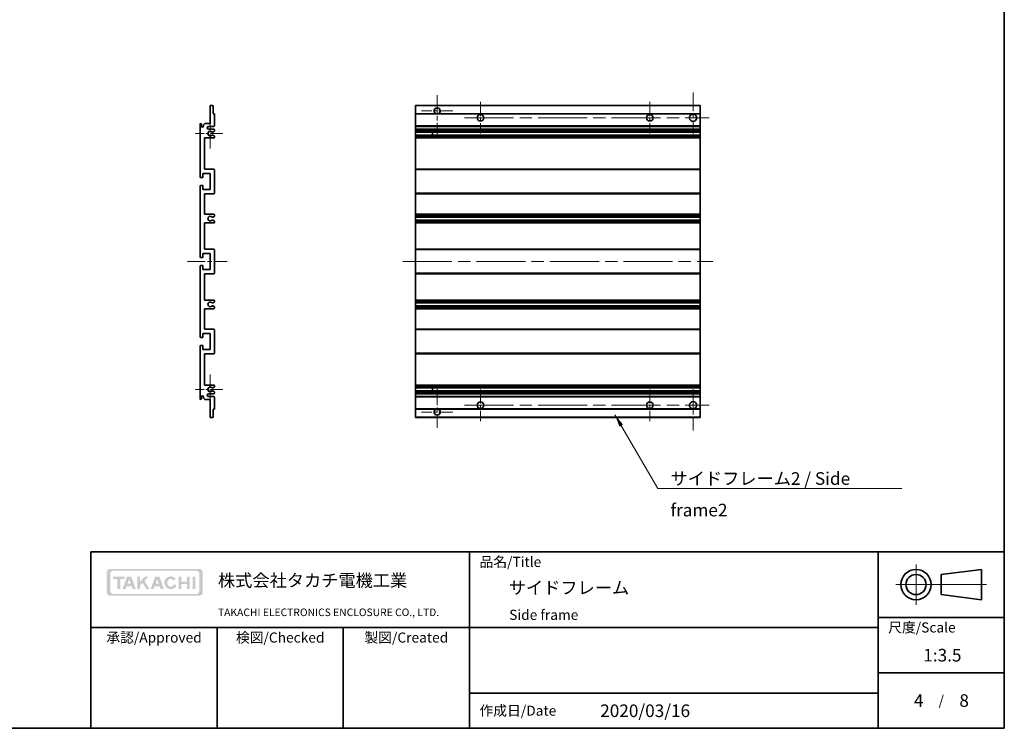
# Model space of a CAD drawing. Units: millimetres. Extents: x 0 to 9454, y 0 to 1686.
# Drawn here: x 5994 to 6677, y 0 to 492 of the extents above; entities that cross this region are included whole.
import ezdxf
from ezdxf.enums import TextEntityAlignment as Align

# ---------------------------------------------------------------- set-up
doc = ezdxf.new("R2010")
doc.units = ezdxf.units.MM
doc.header["$LTSCALE"] = 6
doc.linetypes.add('CHAIN', pattern=[0.35429999999999995, 0.2362, -0.0295, 0.0591, -0.0295])
for name, color, linetype, lineweight in [('Border (ISO)', 7, 'Continuous', 35), ('Center Mark (ISO)', 131, 'Continuous', 18), ('Centerline (ISO)', 131, 'Continuous', 18), ('Hatch (ISO)', 1, 'Continuous', 18), ('Symbol (ISO)', 7, 'Continuous', 18), ('Title (ISO)', 7, 'Continuous', 35), ('Visible (ISO)', 7, 'Continuous', 35), ('Visible Narrow (ISO)', 7, 'Continuous', 25)]:
    doc.layers.add(name, color=color, linetype=linetype, lineweight=lineweight)
doc.styles.add('Note Text (TK)', font='txt')
doc.styles.add('文字スタイル67', font='arial.ttf')
doc.dimstyles.new('Default - Method 1b (TK)$7', dxfattribs={"dimscale": 6, "dimtxt": 2.5, "dimasz": 2.5, "dimexe": 1, "dimexo": 1.499999999999999, "dimgap": 1, "dimtad": 1, "dimtoh": 1, "dimrnd": 1e-08, "dimdsep": 46, "dimtxsty": 'Note Text (TK)', "dimcen": 0.09, "dimdle": 5, "dimclrd": 100, "dimclre": 100, "dimclrt": 7, "dimadec": 1, "dimazin": 1, "dimtfac": 1, "dimtmove": 0, "dimatfit": 3, "dimfxl": 1, "dimtolj": 1, "dimlwd": -1, "dimlwe": -1, "dimarcsym": 0})

# ---------------------------------------------------------------- blocks, each defined once
blk = doc.blocks.new('図面枠 tk図枠')
at = {"layer": 'Border (ISO)'}
for p in [(405.4999999999999, 289), (14.50000000000001, 8.000000000000007)]:
    blk.add_line(p, (405.4999999999999, 8.000000000000007), dxfattribs=at)
blk = doc.blocks.new('表題欄 tk表題欄')
at = {"layer": 'Hatch (ISO)'}
h = blk.add_hatch(color=256, dxfattribs=at)
edge = h.paths.add_edge_path(flags=0)
edge.add_arc((95.57537688673352, 236.2990653650367), 0.5958259999999996, 269.9999999999897, 360)
edge.add_line((96.17120288673351, 236.2990653650368), (96.17120288673348, 239.7107813650365))
edge.add_arc((95.5753768867335, 239.7107813650366), 0.5958259999999996, 0, 90.0000000000068)
edge.add_line((95.57537688673342, 240.3066073650366), (79.13710888673356, 240.3066073650366))
edge.add_arc((79.13710888673353, 239.7107813650366), 0.5958259999999996, 89.99999999999744, 180)
edge.add_line((78.54128288673353, 239.7107813650365), (78.54128288673331, 236.2990653650368))
edge.add_arc((79.13710888673332, 236.2990653650365), 0.5958259999999996, 180, 270.0000000000231)
edge.add_line((79.13710888673356, 235.7032393650365), (95.57537688673342, 235.7032393650367))
edge = h.paths.add_edge_path()
edge.add_line((77.83935088673357, 239.9556413650366), (77.83935088673357, 236.0542053650368))
edge.add_arc((78.54128288673346, 236.0542053650367), 0.7019319999998935, 180, 270.0000000000087)
edge.add_line((78.54128288673357, 235.3522733650368), (96.17120288673352, 235.3522733650368))
edge.add_arc((96.17120288673351, 236.0542053650367), 0.7019319999998921, 270, 360)
edge.add_line((96.8731348867334, 236.0542053650368), (96.87313488673352, 239.9556413650366))
edge.add_arc((96.1712028867336, 239.9556413650367), 0.7019319999998921, 0, 90.00000000000873)
edge.add_line((96.17120288673348, 240.6575733650367), (78.54128288673357, 240.6575733650366))
edge.add_arc((78.54128288673357, 239.9556413650366), 0.7019319999999984, 90, 180)
for points in [[(79.07181288673355, 239.1476033650369), (79.07181288673355, 238.6578833650367), (79.92066088673353, 238.6578833650367), (79.92066088673353, 236.6581933650368), (80.50832488673353, 236.6581933650368), (80.50832488673353, 238.6578833650367), (81.35717288673355, 238.6578833650367), (81.35717288673355, 239.1476033650369)], [(85.68407849525303, 236.6581933650368), (84.9434673993943, 237.8918698287545), (84.41792288673358, 237.3246628822781), (84.41792288673358, 236.6581933650368), (83.89555488673355, 236.6581933650368), (83.89555488673355, 239.1476033650369), (84.41792288673358, 239.1476033650369), (84.41792288673358, 238.0993979968839), (85.38913556809511, 239.1476033650369), (86.10696490847272, 239.1476033650369), (85.31925422435492, 238.2974470774499), (86.30334488673353, 236.6581933650368)], [(92.09142939614459, 239.1476033650369), (92.09142939614459, 236.6581933650368), (92.60971639614465, 236.6581933650368), (92.60971639614465, 237.6580383650368), (93.76872039614462, 237.6580383650368), (93.76872039614462, 236.6581933650368), (94.28700739614459, 236.6581933650368), (94.28700739614459, 239.1476033650369), (93.76872039614462, 239.1476033650369), (93.76872039614462, 238.1477583650367), (92.60971639614465, 238.1477583650367), (92.60971639614465, 239.1476033650369)], [(94.84202339614467, 239.1476033650369), (94.84202339614467, 236.6581933650368), (95.36439139614473, 236.6581933650368), (95.36439139614473, 239.1476033650369)]]:
    blk.add_hatch(color=256, dxfattribs=at).paths.add_polyline_path(points)
h = blk.add_hatch(color=256, dxfattribs=at)
h.paths.add_polyline_path([(82.59020695886475, 237.7110913650368), (81.95242681460243, 237.7110913650368), (82.27131688673356, 238.5794973650367)], flags=0)
h.paths.add_polyline_path([(82.77903014574996, 237.1968853650368), (81.76360362771717, 237.1968853650368), (81.56578886050404, 236.6581933650368), (80.94907288673355, 236.6581933650368), (81.86321688673357, 239.1476033650369), (82.67941688673353, 239.1476033650369), (83.59356088673351, 236.6581933650368), (82.97684491296302, 236.6581933650368)])
h = blk.add_hatch(color=256, dxfattribs=at)
h.paths.add_polyline_path([(87.52707281460246, 237.7110913650368), (88.16485295886469, 237.7110913650368), (87.84596288673359, 238.5794973650367)], flags=0)
h.paths.add_polyline_path([(87.14043486050403, 236.6581933650368), (87.3382496277172, 237.1968853650368), (88.35367614574989, 237.1968853650368), (88.551490912963, 236.6581933650368), (89.16820688673343, 236.6581933650368), (88.25406288673352, 239.1476033650369), (87.43786288673356, 239.1476033650369), (86.52371888673358, 236.6581933650368)])
h = blk.add_hatch(color=256, dxfattribs=at)
edge = h.paths.add_edge_path()
edge.add_arc((90.52309888673334, 237.9028983650369), 1.273272000000011, 38.55054079078439, 336.5820184016556)
edge.add_line((91.69149139614446, 237.3968543650369), (91.17255542714857, 237.6216113977801))
edge.add_ellipse((90.52309888673352, 237.9028983650369), major_axis=(0, -0.7998759999999119), ratio=0.8673469387756529, start_angle=128.5505407907963, end_angle=426.582018401653, ccw=False)
edge.add_line((91.09381514418376, 238.3576891122095), (91.51887237036831, 238.6964075050431))
at = {"layer": 'Title (ISO)'}
for p, q in [((74.70882392282105, 244.052739026017), (255.7088239228211, 244.052739026017)), ((74.70882392282105, 209.052739026017), (74.70882392282105, 244.052739026017)), ((149.7088239228211, 244.052739026017), (149.7088239228211, 209.052739026017)), ((230.7088239228211, 244.052739026017), (230.7088239228211, 209.052739026017)), ((255.7088239228211, 244.052739026017), (255.7088239228211, 209.052739026017)), ((243.2088239228211, 239.552739026017), (251.2088239228211, 240.5527390260171)), ((251.2088239228211, 234.552739026017), (251.2088239228211, 240.5527390260171)), ((243.2088239228211, 239.552739026017), (243.2088239228211, 235.552739026017)), ((243.2088239228211, 235.552739026017), (251.2088239228211, 234.552739026017)), ((230.7088239228211, 231.052739026017), (255.7088239228211, 231.052739026017)), ((74.70882392282105, 229.052739026017), (230.7088239228211, 229.052739026017)), ((99.70882392282108, 229.052739026017), (99.70882392282108, 209.052739026017)), ((124.708823922821, 229.052739026017), (124.708823922821, 209.052739026017)), ((230.7088239228211, 220.052739026017), (255.7088239228211, 220.052739026017)), ((149.7088239228211, 216.052739026017), (230.7088239228211, 216.052739026017)), ((255.7088239228211, 209.052739026017), (74.70882392282105, 209.052739026017))]:
    blk.add_line(p, q, dxfattribs=at)
at = {"layer": 'Title (ISO)', "color": 4, "linetype": 'CHAIN', "lineweight": 18, "ltscale": 8.889559745788574}
blk.add_line((238.2088239228211, 241.552739026017), (238.2088239228211, 233.552739026017), dxfattribs=at)
at = {"layer": 'Title (ISO)', "color": 4, "linetype": 'CHAIN', "lineweight": 18, "ltscale": 20.00163269042969}
blk.add_line((252.2088239228211, 237.552739026017), (234.2088239228211, 237.552739026017), dxfattribs=at)
at = {"layer": 'Title (ISO)'}
for radius in [3, 2]:
    blk.add_circle((238.2088239228211, 237.552739026017), radius, dxfattribs=at)
at = {"layer": 'Title (ISO)', "color": 1, "char_height": 2.000000029802322, "line_spacing_factor": 1.5, "style": 'Note Text (TK)'}
for s, insert, attachment_point in [('\\fＭＳ Ｐゴシック|b0|i0;\\H2.0000;品名/Title', (151.708823922821, 242.052739026017), 4), ('\\fＭＳ Ｐゴシック|b0|i0;\\H2.0000;尺度/Scale', (232.7088239228211, 229.052739026017), 4), ('\\fＭＳ Ｐゴシック|b0|i0;\\H2.0000;検図/Checked', (112.208823922821, 227.052739026017), 5), ('\\fＭＳ Ｐゴシック|b0|i0;\\H2.0000;製図/Created', (137.2088239228211, 227.052739026017), 5), ('\\fＭＳ Ｐゴシック|b0|i0;\\H2.0000;承認/Approved', (87.20882392282108, 227.052739026017), 5), ('\\fＭＳ Ｐゴシック|b0|i0;\\H2.0000;作成日/Date', (151.708823922821, 212.552739026017), 4)]:
    blk.add_mtext(s, dxfattribs=dict(at, insert=insert, attachment_point=attachment_point))
at = {"layer": 'Title (ISO)', "color": 7, "line_spacing_factor": 1.5, "style": 'Note Text (TK)'}
for s, insert, char_height, attachment_point in [('株式会社タカチ電機工業', (99.87313488673345, 238.052739026017), 2.5, 4), ('\\fArial|b0|i0;\\H1.4986;TAKACHI ELECTRONICS ENCLOSURE CO., LTD.', (99.87313488673342, 232.052739026017), 1.49859994649887, 4), ('\\fＭＳ Ｐゴシック|b0|i0;\\H2.0000;/', (243.2088239228211, 214.552739026017), 2.000000029802322, 5)]:
    blk.add_mtext(s, dxfattribs=dict(at, insert=insert, char_height=char_height, attachment_point=attachment_point))
at = {"layer": 'Title (ISO)', "color": 7}
for tag, p, height, style in [('<品名>_001', (157.5667784682756, 235.6393867532898), 2.5, 'Note Text (TK)'), ('<Title>_001', (157.4932713957346, 230.5520568828656), 2.000000029802322, '文字スタイル67'), ('<ページ_No.>_001', (237.9488807410029, 213.302739026017), 2.5, 'Note Text (TK)'), ('<総ページ数>_001', (246.7997330137301, 213.302739026017), 2.5, 'Note Text (TK)'), ('作成日_001', (175.6250171046392, 211.2814322078352), 2.5, 'Note Text (TK)')]:
    blk.add_attdef(tag, p, '', height=height, dxfattribs=dict(at, style=style))
at = {"layer": 'Title (ISO)', "color": 7, "style": 'Note Text (TK)'}
blk.add_attdef('<尺度>', text='', height=2.5, dxfattribs=at).set_placement((243.2088239228211, 223.5527390260171), align=Align.MIDDLE_CENTER)

msp = doc.modelspace()

# ---------------------------------------------------------------- linework, layer by layer
at = {"layer": 'Center Mark (ISO)', "linetype": 'CHAIN', "ltscale": 9.000679969787598}
for p, q in [((6283.634155490072, 439.2945936618383), (6283.634155490072, 410.9445936618383)), ((6283.634155490072, 236.9445936618385), (6283.634155490072, 208.5945936618385))]:
    msp.add_line(p, q, dxfattribs=at)
at = {"layer": 'Center Mark (ISO)', "linetype": 'CHAIN', "ltscale": 9.12767505645752}
for p, q in [((6461.134155490071, 441.1945936618383), (6461.134155490071, 412.4445936618383)), ((6461.134155490071, 235.4445936618385), (6461.134155490071, 206.6945936618385))]:
    msp.add_line(p, q, dxfattribs=at)
at = {"layer": 'Center Mark (ISO)', "linetype": 'CHAIN', "ltscale": 6.984632492065429}
for p, q in [((6313.634155490071, 434.6945936618383), (6313.634155490071, 412.6945936618382)), ((6431.134155490072, 434.6945936618383), (6431.134155490072, 412.6945936618382)), ((6313.634155490071, 235.1945936618385), (6313.634155490071, 213.1945936618385)), ((6431.134155490072, 235.1945936618385), (6431.134155490072, 213.1945936618385))]:
    msp.add_line(p, q, dxfattribs=at)
at = {"layer": 'Center Mark (ISO)', "linetype": 'CHAIN', "ltscale": 6.889386177062988}
for p, q in [((6294.484155490071, 428.4445936618383), (6272.784155490072, 428.4445936618383)), ((6294.484155490071, 219.4445936618385), (6272.784155490072, 219.4445936618385))]:
    msp.add_line(p, q, dxfattribs=at)
at = {"layer": 'Center Mark (ISO)', "linetype": 'CHAIN', "ltscale": 6.585232734680175}
for p, q in [((6126.180055118702, 423.0655936618383), (6126.180055118702, 402.3235936618384)), ((6126.180055118715, 245.5655936618386), (6126.180055118715, 224.8235936618386))]:
    msp.add_line(p, q, dxfattribs=at)
at = {"layer": 'Center Mark (ISO)', "linetype": 'CHAIN', "ltscale": 6.070584774017333}
for p, q in [((6134.930055118701, 412.6945936618383), (6115.809055118702, 412.6945936618383)), ((6134.930055118715, 235.1945936618386), (6115.809055118715, 235.1945936618386))]:
    msp.add_line(p, q, dxfattribs=at)
at = {"layer": 'Centerline (ISO)', "linetype": 'CHAIN', "ltscale": 23.99096870422363}
for p, q in [((6302.634155490071, 423.6945936618383), (6472.384155490072, 423.6945936618383)), ((6259.884155490072, 323.9445936618383), (6474.884155490072, 323.9445936618383)), ((6302.634155490071, 224.1945936618385), (6472.384155490072, 224.1945936618385))]:
    msp.add_line(p, q, dxfattribs=at)
at = {"layer": 'Centerline (ISO)', "linetype": 'CHAIN', "ltscale": 8.730814933776855}
msp.add_line((6110.4300551187, 323.9445936618381), (6137.930055118701, 323.9445936618384), dxfattribs=at)
at = {"layer": 'Visible (ISO)'}
for p, q in [((6126.180055118701, 419.6945936618384), (6126.180055118701, 431.8945936618383)), ((6126.480055118702, 432.1945936618384), (6127.8800551187, 432.1945936618381)), ((6128.180055118701, 431.8945936618383), (6128.180055118701, 426.4445936618383)), ((6268.634155490071, 431.8945936618383), (6268.634155490071, 432.1945936618384)), ((6466.134155490071, 432.194593661838), (6268.634155490071, 432.194593661838)), ((6268.634155490071, 431.8945936618383), (6268.634155490071, 426.4445936618383)), ((6466.134155490071, 432.1945936618384), (6466.134155490071, 431.8945936618383)), ((6466.134155490071, 426.4445936618383), (6466.134155490071, 431.8945936618383)), ((6128.180055118701, 426.4445936618383), (6128.880055118702, 426.4445936618382)), ((6129.180055118701, 426.1445936618383), (6129.180055118702, 418.1945936618383)), ((6268.634155490072, 426.1445936618383), (6268.634155490072, 426.4445936618381)), ((6282.993843066329, 426.4445936618381), (6268.634155490072, 426.4445936618381)), ((6268.634155490072, 426.1445936618383), (6268.634155490072, 418.1945936618382)), ((6466.134155490071, 426.4445936618381), (6284.274467913814, 426.4445936618381)), ((6466.134155490071, 426.4445936618381), (6466.134155490071, 426.1445936618383)), ((6466.134155490071, 418.1945936618382), (6466.134155490071, 426.1445936618383)), ((6119.1800551187, 382.6945936618383), (6119.1800551187, 419.1945936618383)), ((6120.180055118701, 419.1945936618383), (6120.180055118702, 417.7945936618382)), ((6121.530055118701, 418.6945936618384), (6122.530055118701, 419.6945936618384)), ((6121.530055118701, 417.7945936618382), (6121.530055118701, 418.6945936618384)), ((6122.530055118701, 419.6945936618384), (6126.180055118701, 419.6945936618384)), ((6128.680055118701, 417.6945936618383), (6125.180055118701, 417.6945936618383)), ((6268.634155490072, 417.6945936618382), (6268.634155490072, 418.1945936618382)), ((6268.63415549007, 417.6945936618382), (6268.63415549007, 415.6945936618383)), ((6466.134155490071, 417.6945936618382), (6268.634155490072, 417.6945936618382)), ((6466.134155490071, 418.1945936618382), (6466.134155490071, 417.6945936618382)), ((6466.13415549007, 415.6945936618383), (6466.13415549007, 417.6945936618382)), ((6125.180055118701, 415.6945936618384), (6128.680055118701, 415.6945936618384)), ((6127.778131330055, 413.6945936618381), (6127.649748964373, 413.694593661844)), ((6127.649748964373, 411.6945936618384), (6127.778131330055, 411.6945936618384)), ((6128.930055118702, 414.2823069021099), (6128.028131330054, 413.761580959946)), ((6128.028131330054, 411.6276063637306), (6128.930055118702, 411.1068804215667)), ((6129.180055118702, 415.1945936618384), (6129.180055118702, 414.7153196040021)), ((6129.180055118702, 410.6738677196745), (6129.180055118701, 410.1945936618383)), ((6268.634155490072, 415.1945936618382), (6268.634155490072, 415.6945936618383)), ((6466.134155490071, 415.6945936618383), (6268.634155490072, 415.6945936618383)), ((6268.634155490072, 415.1945936618382), (6268.634155490072, 414.715319604002)), ((6268.634155490072, 414.2823069021099), (6268.634155490072, 414.715319604002)), ((6268.634155490072, 414.2823069021098), (6268.634155490071, 413.7615809599459)), ((6268.634155490071, 413.694593661838), (6268.634155490071, 413.7615809599459)), ((6466.134155490071, 413.694593661838), (6268.634155490071, 413.694593661838)), ((6268.634155490069, 411.6945936618384), (6268.634155490069, 413.694593661838)), ((6268.634155490071, 411.6276063637308), (6268.634155490071, 411.6945936618387)), ((6466.134155490071, 411.6945936618384), (6268.634155490071, 411.6945936618384)), ((6268.634155490071, 411.6276063637305), (6268.634155490072, 411.1068804215666)), ((6268.634155490072, 410.6738677196745), (6268.634155490072, 411.1068804215666)), ((6268.634155490072, 410.6738677196745), (6268.634155490072, 410.1945936618383)), ((6268.634155490072, 409.6945936618383), (6268.634155490072, 410.1945936618382)), ((6280.43415549007, 413.694593661838), (6280.43415549007, 411.6945936618384)), ((6280.446773563069, 413.694593661838), (6280.446773563069, 411.6945936618384)), ((6466.134155490071, 415.6945936618383), (6466.134155490071, 415.1945936618382)), ((6466.134155490071, 414.715319604002), (6466.134155490071, 415.1945936618382)), ((6466.134155490071, 414.7153196040021), (6466.134155490071, 414.2823069021099)), ((6466.134155490071, 413.7615809599459), (6466.134155490071, 414.2823069021098)), ((6466.134155490071, 413.7615809599459), (6466.134155490071, 413.694593661838)), ((6466.134155490069, 411.6945936618384), (6466.134155490069, 413.694593661838)), ((6466.134155490071, 411.6945936618387), (6466.134155490071, 411.6276063637308)), ((6466.134155490071, 411.1068804215666), (6466.134155490071, 411.6276063637305)), ((6466.134155490071, 411.1068804215666), (6466.134155490071, 410.6738677196745)), ((6466.134155490071, 410.1945936618383), (6466.134155490071, 410.6738677196745)), ((6466.134155490071, 410.1945936618382), (6466.134155490071, 409.6945936618383)), ((6122.1800551187, 409.6945936618383), (6122.1800551187, 387.9445936618384)), ((6128.6800551187, 409.6945936618383), (6122.1800551187, 409.6945936618383)), ((6268.634155490069, 409.6945936618383), (6268.634155490069, 387.9445936618383)), ((6466.134155490071, 409.6945936618383), (6268.634155490072, 409.6945936618383)), ((6466.134155490069, 387.9445936618383), (6466.134155490069, 409.6945936618383)), ((6121.180055118702, 384.9445936618384), (6121.180055118702, 382.4945936618383)), ((6126.180055118702, 384.9445936618384), (6121.180055118702, 384.9445936618384)), ((6122.1800551187, 387.9445936618384), (6128.680055118701, 387.9445936618374)), ((6126.180055118703, 373.9445936618383), (6126.180055118702, 384.9445936618384)), ((6129.180055118701, 387.4445936618384), (6129.180055118702, 371.4445936618386)), ((6268.634155490072, 387.4445936618383), (6268.634155490072, 387.9445936618374)), ((6466.134155490071, 387.9445936618374), (6268.634155490072, 387.9445936618374)), ((6268.634155490072, 387.4445936618383), (6268.634155490072, 371.4445936618385)), ((6466.134155490071, 387.9445936618374), (6466.134155490071, 387.4445936618383)), ((6466.134155490071, 371.4445936618385), (6466.134155490071, 387.4445936618383)), ((6119.1800551187, 327.1945936618383), (6119.180055118701, 376.1945936618375)), ((6120.880055118702, 382.1945936618383), (6119.680055118702, 382.1945936618383)), ((6119.680055118702, 376.6945936618376), (6120.880055118702, 376.6945936618379)), ((6121.180055118703, 376.3945936618378), (6121.180055118703, 373.9445936618379)), ((6121.180055118703, 373.9445936618379), (6126.180055118703, 373.9445936618383)), ((6122.180055118702, 370.9445936618379), (6122.180055118701, 356.6945936618384)), ((6128.680055118703, 370.9445936618386), (6122.180055118702, 370.9445936618379)), ((6268.634155490072, 370.9445936618386), (6268.634155490072, 371.4445936618385)), ((6268.634155490069, 370.9445936618379), (6268.634155490069, 356.6945936618383)), ((6466.134155490071, 370.9445936618386), (6268.634155490072, 370.9445936618386)), ((6466.134155490071, 371.4445936618385), (6466.134155490071, 370.9445936618386)), ((6466.134155490069, 356.6945936618383), (6466.134155490069, 370.9445936618379)), ((6122.180055118701, 356.6945936618384), (6128.680055118701, 356.6945936618381)), ((6128.9300551187, 355.2823069021098), (6128.028131330053, 354.7615809599461)), ((6129.1800551187, 356.1945936618381), (6129.1800551187, 355.715319604002)), ((6268.634155490072, 356.1945936618381), (6268.634155490072, 356.6945936618381)), ((6466.134155490071, 356.6945936618381), (6268.634155490072, 356.6945936618381)), ((6268.634155490072, 356.1945936618381), (6268.634155490072, 355.7153196040019)), ((6268.634155490072, 355.2823069021098), (6268.634155490072, 355.7153196040019)), ((6268.634155490072, 355.2823069021097), (6268.634155490071, 354.7615809599461)), ((6466.134155490071, 356.6945936618381), (6466.134155490071, 356.1945936618381)), ((6466.134155490071, 355.7153196040019), (6466.134155490071, 356.1945936618381)), ((6466.134155490071, 355.7153196040019), (6466.134155490071, 355.2823069021097)), ((6466.134155490071, 354.7615809599461), (6466.134155490071, 355.2823069021097)), ((6122.180055118701, 350.6945936618383), (6122.1800551187, 332.4445936618384)), ((6128.680055118701, 350.6945936618383), (6122.180055118701, 350.6945936618383)), ((6127.778131330053, 354.6945936618383), (6127.649748964372, 354.694593661844)), ((6127.649748964372, 352.6945936618326), (6127.778131330053, 352.6945936618384)), ((6128.028131330054, 352.6276063637305), (6128.9300551187, 352.1068804215667)), ((6129.1800551187, 351.6738677196747), (6129.1800551187, 351.1945936618381)), ((6268.634155490071, 354.6945936618383), (6268.634155490071, 354.7615809599461)), ((6268.634155490069, 354.6945936618383), (6268.634155490069, 352.6945936618383)), ((6466.134155490071, 354.6945936618383), (6268.634155490071, 354.6945936618383)), ((6268.634155490071, 352.6276063637306), (6268.634155490071, 352.6945936618385)), ((6466.134155490071, 352.6945936618383), (6268.634155490071, 352.6945936618383)), ((6268.634155490071, 352.6276063637304), (6268.634155490072, 352.1068804215667)), ((6268.634155490072, 351.6738677196747), (6268.634155490072, 352.1068804215667)), ((6268.634155490072, 351.6738677196746), (6268.634155490072, 351.194593661838)), ((6268.634155490072, 350.6945936618381), (6268.634155490072, 351.194593661838)), ((6268.634155490069, 350.6945936618383), (6268.634155490069, 332.4445936618383)), ((6466.134155490071, 350.6945936618383), (6268.634155490072, 350.6945936618383)), ((6466.134155490071, 354.7615809599461), (6466.134155490071, 354.6945936618383)), ((6466.134155490069, 352.6945936618383), (6466.134155490069, 354.6945936618383)), ((6466.134155490071, 352.6945936618385), (6466.134155490071, 352.6276063637306)), ((6466.134155490071, 352.1068804215667), (6466.134155490071, 352.6276063637304)), ((6466.134155490071, 352.1068804215667), (6466.134155490071, 351.6738677196746)), ((6466.134155490071, 351.194593661838), (6466.134155490071, 351.6738677196746)), ((6466.134155490071, 351.194593661838), (6466.134155490071, 350.6945936618381)), ((6466.134155490069, 332.4445936618383), (6466.134155490069, 350.6945936618383)), ((6121.180055118701, 329.4445936618383), (6121.180055118701, 326.9945936618384)), ((6126.180055118701, 329.4445936618383), (6121.180055118701, 329.4445936618383)), ((6122.1800551187, 332.4445936618384), (6128.6800551187, 332.4445936618384)), ((6126.180055118701, 318.4445936618383), (6126.180055118701, 329.4445936618383)), ((6129.1800551187, 331.9445936618383), (6129.180055118701, 315.9445936618383)), ((6268.634155490072, 331.9445936618383), (6268.634155490072, 332.4445936618383)), ((6466.134155490071, 332.4445936618383), (6268.634155490072, 332.4445936618383)), ((6268.634155490072, 331.9445936618383), (6268.634155490072, 315.9445936618383)), ((6466.134155490071, 332.4445936618383), (6466.134155490071, 331.9445936618383)), ((6466.134155490071, 315.9445936618383), (6466.134155490071, 331.9445936618383)), ((6120.8800551187, 326.6945936618384), (6119.680055118699, 326.6945936618384)), ((6119.680055118701, 321.1945936618381), (6120.8800551187, 321.1945936618381)), ((6119.1800551187, 271.6945936618382), (6119.1800551187, 320.6945936618382)), ((6121.180055118701, 320.8945936618382), (6121.180055118701, 318.4445936618381)), ((6121.180055118701, 318.4445936618381), (6126.180055118701, 318.4445936618383)), ((6122.1800551187, 315.4445936618381), (6122.180055118699, 297.1945936618382)), ((6128.6800551187, 315.4445936618384), (6122.1800551187, 315.4445936618381)), ((6268.634155490072, 315.4445936618383), (6268.634155490072, 315.9445936618383)), ((6268.634155490069, 315.4445936618381), (6268.634155490069, 297.194593661838)), ((6466.134155490071, 315.4445936618383), (6268.634155490072, 315.4445936618383)), ((6466.134155490071, 315.9445936618383), (6466.134155490071, 315.4445936618383)), ((6466.134155490069, 297.194593661838), (6466.134155490069, 315.4445936618381)), ((6122.180055118699, 297.1945936618382), (6128.680055118698, 297.1945936618383)), ((6127.778131330053, 295.1945936618386), (6127.64974896437, 295.1945936618387)), ((6128.930055118699, 295.7823069021102), (6128.028131330052, 295.2615809599464)), ((6129.180055118698, 296.6945936618383), (6129.180055118698, 296.2153196040024)), ((6268.634155490072, 296.6945936618383), (6268.634155490072, 297.1945936618383)), ((6466.134155490071, 297.1945936618383), (6268.634155490072, 297.1945936618383)), ((6268.634155490072, 296.6945936618383), (6268.634155490072, 296.2153196040024)), ((6268.634155490072, 295.7823069021101), (6268.634155490072, 296.2153196040024)), ((6268.634155490072, 295.7823069021102), (6268.634155490071, 295.2615809599462)), ((6268.634155490071, 295.1945936618383), (6268.634155490071, 295.2615809599461)), ((6268.634155490069, 295.1945936618385), (6268.634155490069, 293.1945936618387)), ((6466.134155490071, 295.1945936618385), (6268.634155490071, 295.1945936618385)), ((6466.134155490071, 297.1945936618383), (6466.134155490071, 296.6945936618383)), ((6466.134155490071, 296.2153196040024), (6466.134155490071, 296.6945936618383)), ((6466.134155490071, 296.2153196040023), (6466.134155490071, 295.7823069021101)), ((6466.134155490071, 295.2615809599462), (6466.134155490071, 295.7823069021102)), ((6466.134155490071, 295.2615809599461), (6466.134155490071, 295.1945936618383)), ((6466.134155490069, 293.1945936618387), (6466.134155490069, 295.1945936618385)), ((6122.180055118699, 291.1945936618381), (6122.1800551187, 276.9445936618386)), ((6128.680055118699, 291.1945936618384), (6122.180055118699, 291.1945936618381)), ((6127.64974896437, 293.1945936618382), (6127.778131330053, 293.1945936618388)), ((6128.028131330053, 293.1276063637309), (6128.930055118699, 292.6068804215669)), ((6129.180055118698, 292.1738677196747), (6129.180055118698, 291.6945936618386)), ((6268.634155490071, 293.1276063637309), (6268.634155490071, 293.1945936618387)), ((6466.134155490071, 293.1945936618387), (6268.634155490071, 293.1945936618387)), ((6268.634155490071, 293.1276063637309), (6268.634155490072, 292.6068804215669)), ((6268.634155490072, 292.1738677196747), (6268.634155490072, 292.6068804215669)), ((6268.634155490072, 292.1738677196747), (6268.634155490072, 291.6945936618385)), ((6268.634155490072, 291.1945936618383), (6268.634155490072, 291.6945936618385)), ((6268.634155490069, 291.194593661838), (6268.634155490069, 276.9445936618385)), ((6466.134155490071, 291.1945936618383), (6268.634155490072, 291.1945936618383)), ((6466.134155490071, 293.1945936618387), (6466.134155490071, 293.1276063637309)), ((6466.134155490071, 292.6068804215669), (6466.134155490071, 293.1276063637309)), ((6466.134155490071, 292.6068804215669), (6466.134155490071, 292.1738677196747)), ((6466.134155490071, 291.6945936618385), (6466.134155490071, 292.1738677196747)), ((6466.134155490071, 291.6945936618386), (6466.134155490071, 291.1945936618383)), ((6466.134155490069, 276.9445936618385), (6466.134155490069, 291.194593661838)), ((6121.180055118701, 273.9445936618385), (6121.180055118701, 271.4945936618387)), ((6126.180055118701, 273.9445936618384), (6121.180055118701, 273.9445936618385)), ((6122.1800551187, 276.9445936618386), (6128.6800551187, 276.9445936618382)), ((6126.180055118701, 262.9445936618384), (6126.180055118701, 273.9445936618384)), ((6129.180055118701, 276.4445936618382), (6129.180055118701, 260.4445936618386)), ((6268.634155490072, 276.4445936618381), (6268.634155490072, 276.9445936618381)), ((6466.134155490071, 276.9445936618381), (6268.634155490072, 276.9445936618381)), ((6268.634155490072, 276.4445936618381), (6268.634155490072, 260.4445936618385)), ((6466.134155490071, 276.9445936618381), (6466.134155490071, 276.4445936618381)), ((6466.134155490071, 260.4445936618385), (6466.134155490071, 276.4445936618381)), ((6120.8800551187, 271.1945936618388), (6119.680055118701, 271.1945936618388)), ((6119.180055118701, 228.6945936618381), (6119.1800551187, 265.1945936618381)), ((6119.680055118701, 265.6945936618381), (6120.8800551187, 265.6945936618381)), ((6121.180055118701, 265.3945936618382), (6121.180055118701, 262.9445936618382)), ((6121.180055118701, 262.9445936618382), (6126.180055118701, 262.9445936618384)), ((6122.1800551187, 259.9445936618384), (6122.1800551187, 238.1945936618381)), ((6128.6800551187, 259.9445936618384), (6122.1800551187, 259.9445936618384)), ((6268.634155490072, 259.9445936618384), (6268.634155490072, 260.4445936618386)), ((6268.634155490069, 259.9445936618383), (6268.634155490069, 238.1945936618381)), ((6466.134155490071, 259.9445936618383), (6268.634155490072, 259.9445936618383)), ((6466.134155490071, 260.4445936618386), (6466.134155490071, 259.9445936618384)), ((6466.134155490069, 238.1945936618381), (6466.134155490069, 259.9445936618383)), ((6122.1800551187, 238.1945936618381), (6128.6800551187, 238.1945936619713)), ((6127.778131330068, 236.1945936618386), (6127.649748964387, 236.1945936618443)), ((6127.649748964387, 234.1945936618329), (6127.778131330068, 234.1945936618388)), ((6128.930055118715, 236.7823069021102), (6128.028131330069, 236.2615809599463)), ((6128.028131330069, 234.1276063637308), (6128.930055118715, 233.606880421567)), ((6129.180055118715, 237.6945936618383), (6129.180055118715, 237.2153196040024)), ((6129.180055118715, 233.1738677196748), (6129.180055118715, 232.6945936618384)), ((6268.634155490072, 237.6945936618383), (6268.634155490072, 238.1945936619712)), ((6466.134155490071, 238.1945936619712), (6268.634155490072, 238.1945936619712)), ((6268.634155490072, 237.6945936618383), (6268.634155490072, 237.2153196040023)), ((6268.634155490072, 236.7823069021101), (6268.634155490072, 237.2153196040023)), ((6268.634155490072, 236.7823069021102), (6268.634155490071, 236.2615809599462)), ((6268.634155490071, 236.1945936618385), (6268.634155490071, 236.2615809599462)), ((6268.634155490069, 234.1945936618386), (6268.634155490069, 236.1945936618385)), ((6466.134155490071, 236.1945936618385), (6268.634155490071, 236.1945936618385)), ((6268.634155490071, 234.1276063637308), (6268.634155490071, 234.1945936618388)), ((6466.134155490071, 234.1945936618386), (6268.634155490071, 234.1945936618386)), ((6268.634155490071, 234.1276063637308), (6268.634155490072, 233.6068804215669)), ((6268.634155490072, 233.1738677196748), (6268.634155490072, 233.6068804215669)), ((6268.634155490072, 233.1738677196748), (6268.634155490072, 232.6945936618383)), ((6268.634155490072, 232.1945936618382), (6268.634155490072, 232.6945936618383)), ((6280.43415549007, 236.1945936618385), (6280.43415549007, 234.1945936618387)), ((6280.446773563066, 236.1945936618385), (6280.446773563066, 234.1945936618386)), ((6466.134155490071, 238.1945936619712), (6466.134155490071, 237.6945936618383)), ((6466.134155490071, 237.2153196040023), (6466.134155490071, 237.6945936618383)), ((6466.134155490071, 237.2153196040023), (6466.134155490071, 236.7823069021101)), ((6466.134155490071, 236.2615809599462), (6466.134155490071, 236.7823069021102)), ((6466.134155490071, 236.2615809599462), (6466.134155490071, 236.1945936618385)), ((6466.134155490069, 234.1945936618386), (6466.134155490069, 236.1945936618385)), ((6466.134155490071, 234.1945936618388), (6466.134155490071, 234.1276063637308)), ((6466.134155490071, 233.6068804215669), (6466.134155490071, 234.1276063637308)), ((6466.134155490071, 233.6068804215669), (6466.134155490071, 233.1738677196748)), ((6466.134155490071, 232.6945936618383), (6466.134155490071, 233.1738677196748)), ((6466.134155490071, 232.6945936618383), (6466.134155490071, 232.1945936618382)), ((6120.180055118701, 230.0945936618382), (6120.180055118701, 228.6945936618381)), ((6121.530055118701, 229.1945936618381), (6121.530055118701, 230.0945936618382)), ((6122.530055118701, 228.1945936618381), (6121.530055118701, 229.1945936618381)), ((6126.180055118701, 228.1945936618383), (6122.530055118701, 228.1945936618381)), ((6128.680055118715, 232.1945936618383), (6125.180055118701, 232.1945936618383)), ((6125.180055118701, 230.1945936618384), (6128.6800551187, 230.1945936618386)), ((6126.180055118702, 215.9945936618383), (6126.180055118701, 228.1945936618383)), ((6129.180055118701, 229.6945936618386), (6129.180055118702, 221.7445936618385)), ((6268.63415549007, 232.1945936618384), (6268.63415549007, 230.1945936618383)), ((6466.134155490071, 232.1945936618382), (6268.634155490072, 232.1945936618382)), ((6268.634155490072, 229.6945936618385), (6268.634155490072, 230.1945936618385)), ((6466.134155490071, 230.1945936618386), (6268.634155490072, 230.1945936618386)), ((6268.634155490072, 229.6945936618385), (6268.634155490072, 221.7445936618385)), ((6466.13415549007, 230.1945936618383), (6466.13415549007, 232.1945936618384)), ((6466.134155490071, 230.1945936618385), (6466.134155490071, 229.6945936618385)), ((6466.134155490071, 221.7445936618385), (6466.134155490071, 229.6945936618385)), ((6128.180055118701, 221.4445936618383), (6128.180055118702, 215.9945936618385)), ((6128.880055118702, 221.4445936618383), (6128.180055118701, 221.4445936618383)), ((6268.634155490072, 221.4445936618385), (6268.634155490072, 221.7445936618385)), ((6268.634155490071, 221.4445936618383), (6268.634155490071, 215.9945936618385)), ((6282.993843066329, 221.4445936618383), (6268.634155490072, 221.4445936618383)), ((6466.134155490071, 221.4445936618383), (6284.274467913816, 221.4445936618383)), ((6466.134155490071, 221.7445936618384), (6466.134155490071, 221.4445936618385)), ((6466.134155490071, 215.9945936618385), (6466.134155490071, 221.4445936618383)), ((6127.880055118701, 215.6945936618385), (6126.480055118702, 215.6945936618385)), ((6268.634155490071, 215.6945936618384), (6268.634155490071, 215.9945936618385)), ((6466.134155490071, 215.6945936618384), (6268.634155490071, 215.6945936618384)), ((6466.134155490071, 215.9945936618385), (6466.134155490071, 215.6945936618384))]:
    msp.add_line(p, q, dxfattribs=at)
for centre in [(6313.634155490071, 423.6945936618383), (6431.134155490072, 423.6945936618383), (6313.634155490071, 224.1945936618385), (6431.134155490072, 224.1945936618385)]:
    msp.add_circle(centre, 2.25, dxfattribs=at)
for centre, radius, start, end in [((6126.480055118702, 431.8945936618381), 0.2999999999999992, 90, 180), ((6127.880055118701, 431.8945936618383), 0.3000000000000003, 0, 90.00000000010421), ((6283.634155490072, 428.4445936618383), 2.1, 287.752790161929, 252.2472098380213), ((6128.880055118702, 426.1445936618382), 0.3000000000000024, 0, 89.99999999984367), ((6461.134155490071, 423.6945936618383), 2.5, 101.478340954536, 78.52165904546399), ((6119.680055118701, 419.1945936618384), 0.5000000000000006, 0, 180), ((6120.855055118702, 417.8742811618382), 0.6796874999999409, 186.7329213268459, 353.267078673155), ((6125.180055118701, 416.6945936618382), 0.9999999999999998, 90, 270), ((6128.680055118701, 418.1945936618383), 0.5, 270, 0), ((6126.180055118702, 412.6945936618383), 1.620999999999999, 41.13088003431577, 318.8691199658641), ((6126.180055118698, 412.6945936618383), 1.6, 45.58469140281002, 314.415308597117), ((6127.649748964365, 414.194593661844), 0.5000000000000004, 240.1663073976247, 270.0000000007817), ((6127.649748964373, 411.1945936618327), 0.5000000000057084, 90.00000000015633, 119.8336926026231), ((6127.778131330055, 414.1945936618381), 0.5000000000000004, 269.9999999999479, 300), ((6127.778131330055, 411.1945936618387), 0.5000000000000013, 59.99999999999247, 90), ((6128.680055118701, 415.1945936618384), 0.5000000000000006, 0, 90), ((6128.6800551187, 410.1945936618383), 0.4999999999999991, 270, 0), ((6128.680055118701, 414.7153196040021), 0.5000000000000006, 300, 0), ((6128.680055118701, 410.6738677196744), 0.5000000000000014, 0, 60), ((6119.680055118701, 382.6945936618383), 0.4999999999999983, 180, 270.0000000000521), ((6120.880055118702, 382.4945936618383), 0.2999999999999958, 270, 0), ((6128.680055118701, 387.4445936618384), 0.4999999999990922, 0, 90), ((6119.680055118702, 376.1945936618377), 0.4999999999999983, 90, 180), ((6120.880055118703, 376.3945936618379), 0.299999999999998, 0, 90), ((6128.680055118703, 371.4445936618386), 0.4999999999999966, 270, 0), ((6126.1800551187, 353.6945936618384), 1.600000000005722, 45.5846914027925, 314.4153085972073), ((6128.6800551187, 356.1945936618381), 0.4999999999999983, 0, 89.99999999979156), ((6128.6800551187, 355.715319604002), 0.5000000000000127, 300, 0), ((6127.649748964373, 355.1945936618441), 0.5000000000000872, 225.5846914031571, 269.9999999998437), ((6127.649748964373, 352.1945936618325), 0.4999999999999191, 90.00000000010421, 134.4153085968429), ((6127.778131330053, 355.1945936618382), 0.499999999999848, 269.9999999999479, 300), ((6127.778131330053, 352.1945936618387), 0.4999999999998916, 59.99999999993985, 90), ((6128.680055118699, 351.1945936618381), 0.4999999999999919, 270.0000000002084, 0), ((6128.6800551187, 351.6738677196745), 0.5000000000000049, 0, 60), ((6128.6800551187, 331.9445936618383), 0.5000000000000071, 0, 90), ((6119.680055118699, 327.1945936618383), 0.5000000000000071, 180, 270), ((6119.680055118699, 320.6945936618381), 0.5000000000000115, 89.99999999989578, 180), ((6120.8800551187, 326.9945936618384), 0.2999999999999992, 270, 0), ((6120.8800551187, 320.8945936618381), 0.2999999999999936, 0, 90.00000000005213), ((6128.6800551187, 315.9445936618383), 0.5000000000000049, 270, 0), ((6126.180055118698, 294.1945936618383), 1.600000000000008, 45.58469140281002, 314.415308597117), ((6127.649748964371, 295.6945936618441), 0.500000000005425, 225.5846914031192, 269.9999999998437), ((6127.778131330053, 295.6945936618386), 0.5000000000001834, 270, 300), ((6128.680055118699, 296.6945936618383), 0.5000000000000071, 0, 90.00000000015633), ((6128.680055118699, 296.2153196040024), 0.5000000000000432, 300, 0), ((6127.649748964372, 292.6945936618329), 0.500000000005247, 90.00000000010421, 134.4153085971347), ((6127.778131330053, 292.6945936618388), 0.4999999999999005, 59.99999999994734, 90), ((6128.680055118699, 291.6945936618384), 0.5000000000000068, 269.9999999999479, 0), ((6128.680055118699, 292.1738677196747), 0.5000000000000397, 0, 60), ((6128.6800551187, 276.4445936618382), 0.5000000000000071, 0, 90), ((6119.680055118699, 271.6945936618388), 0.5000000000000071, 180, 270.0000000001042), ((6120.8800551187, 271.4945936618388), 0.2999999999999858, 269.9999999999479, 0), ((6119.680055118699, 265.1945936618381), 0.5000000000000115, 89.99999999989578, 180), ((6120.8800551187, 265.3945936618381), 0.2999999999999758, 0, 90.00000000005213), ((6128.6800551187, 260.4445936618384), 0.5000000000000099, 270, 0), ((6126.180055118715, 235.1945936618386), 1.621000000000001, 41.13088003476896, 318.8691199652313), ((6126.180055118711, 235.1945936618386), 1.600000000005713, 45.58469140279247, 314.4153085972074), ((6127.649748964388, 236.6945936618441), 0.4999999999998294, 240.1663073954547, 269.9999999998437), ((6127.649748964387, 233.6945936618334), 0.4999999999995115, 90.00000000010421, 119.8336926045453), ((6127.778131330068, 236.6945936618384), 0.4999999999998302, 269.9999999999479, 300), ((6127.778131330068, 233.694593661839), 0.499999999999794, 59.99999999994734, 90), ((6128.680055118715, 237.6945936619713), 0.5000000000000071, 0, 90.00000000166753), ((6128.680055118715, 232.6945936618383), 0.4999999999999693, 270, 0), ((6128.680055118715, 237.2153196040024), 0.4999999999999771, 300, 0), ((6128.680055118715, 233.1738677196748), 0.4999999999999934, 0, 60), ((6119.680055118702, 228.6945936618381), 0.5000000000000006, 180, 0), ((6120.855055118701, 230.0149061618383), 0.6796874999999409, 6.732921326843706, 173.2670786731551), ((6125.180055118701, 231.1945936618383), 1.000000000000014, 90, 270), ((6128.6800551187, 229.6945936618386), 0.4999999999999716, 0, 90), ((6461.134155490071, 224.1945936618385), 2.5, 281.478340954536, 258.521659045464), ((6128.880055118702, 221.7445936618386), 0.3000000000000147, 270, 0), ((6283.634155490072, 219.4445936618385), 2.100000000000003, 107.7527901619786, 72.24720983802135), ((6126.480055118702, 215.9945936618383), 0.3000000000000469, 180, 270), ((6127.880055118701, 215.9945936618386), 0.3000000000000455, 269.9999999999479, 0)]:
    msp.add_arc(centre, radius, start, end, dxfattribs=at)
for points, knots in [([(6284.274467913814, 426.4445936618381), (6284.274467913814, 426.4445936618381), (6284.269970712903, 426.4431402545604), (6284.254227067741, 426.4382110706383), (6284.242988274383, 426.4347510894384), (6284.216122909582, 426.4267805007137), (6284.195224071364, 426.4208428377518), (6284.135213203001, 426.4047920299117), (6284.080857671284, 426.3921024057125), (6283.912963048332, 426.3595260548196), (6283.761392145239, 426.3445936618382), (6283.506918834905, 426.3445936618382), (6283.355347931812, 426.3595260548196), (6283.187453308859, 426.3921024057125), (6283.133097777143, 426.4047920299117), (6283.073086908779, 426.4208428377518), (6283.052188070562, 426.4267805007137), (6283.025322705761, 426.4347510894384), (6283.014083912402, 426.4382110706383), (6282.998340267241, 426.4431402545604), (6282.993843066329, 426.4445936618381), (6282.993843066329, 426.4445936618381)], [-0.1384832551937463, -0.1384832551937463, -0.1384832551937463, -0.1384832551937463, -0.1335714183815779, -0.1335714183815779, -0.1286595815694094, -0.1286595815694094, -0.1221219832178761, -0.1221219832178761, -0.1074126241472257, -0.1074126241472257, -0.0692416275968731, -0.0692416275968731, -0.0310706310465206, -0.0310706310465206, -0.0163612719758701, -0.0163612719758701, -0.0098236736243368, -0.0098236736243368, -0.0049118368121684, -0.0049118368121684, 0, 0, 0, 0]), ([(6460.636661771518, 426.1445936618383), (6460.803724059319, 426.1785171062412), (6460.977344108184, 426.1945936618383), (6461.29096687196, 426.1945936618383), (6461.464586920826, 426.1785171062412), (6461.631649208626, 426.1445936618383)], [0.3678554040650933, 0.3678554040650933, 0.3678554040650933, 0.3678554040650933, 0.4148988186313897, 0.4148988186313897, 0.4619422331976861, 0.4619422331976861, 0.4619422331976861, 0.4619422331976861]), ([(6282.993843066329, 221.4445936618385), (6282.993843066329, 221.4445936618385), (6282.998340267241, 221.4460470691162), (6283.014083912402, 221.4509762530383), (6283.025322705761, 221.4544362342382), (6283.052188070561, 221.4624068229628), (6283.073086908779, 221.4683444859248), (6283.133097777143, 221.4843952937649), (6283.187453308858, 221.4970849179642), (6283.355347931812, 221.5296612688571), (6283.506918834905, 221.5445936618385), (6283.76139214524, 221.5445936618385), (6283.912963048333, 221.5296612688571), (6284.080857671285, 221.4970849179642), (6284.135213203001, 221.4843952937649), (6284.195224071364, 221.4683444859248), (6284.216122909583, 221.4624068229628), (6284.242988274383, 221.4544362342382), (6284.254227067743, 221.4509762530383), (6284.269970712903, 221.4460470691162), (6284.274467913815, 221.4445936618385), (6284.274467913815, 221.4445936618385)], [-0.1384832551938914, -0.1384832551938914, -0.1384832551938914, -0.1384832551938914, -0.1335714183817191, -0.1335714183817191, -0.1286595815695469, -0.1286595815695469, -0.1221219832180085, -0.1221219832180085, -0.1074126241473397, -0.1074126241473397, -0.0692416275969457, -0.0692416275969457, -0.0310706310465517, -0.0310706310465517, -0.0163612719758828, -0.0163612719758828, -0.0098236736243445, -0.0098236736243445, -0.0049118368121722, -0.0049118368121722, 0, 0, 0, 0]), ([(6461.631649208626, 221.7445936618385), (6461.464586920826, 221.7106702174355), (6461.29096687196, 221.6945936618385), (6460.977344108184, 221.6945936618385), (6460.803724059319, 221.7106702174355), (6460.63666177152, 221.7445936618385)], [0.3678554040649711, 0.3678554040649711, 0.3678554040649711, 0.3678554040649711, 0.4148988186312608, 0.4148988186312608, 0.4619422331975497, 0.4619422331975497, 0.4619422331975497, 0.4619422331975497])]:
    msp.add_open_spline(points, degree=3, knots=knots, dxfattribs=at)
for points in [[(6127.299821858251, 413.8374508046998), (6127.329230762357, 413.8086360811191), (6127.363806293407, 413.782191171477), (6127.401006883458, 413.7608571321542)], [(6127.401006883461, 411.6283301915263), (6127.363806293409, 411.6069961522032), (6127.329230762359, 411.5805512425609), (6127.299821858255, 411.55173651898)], [(6127.299821858272, 236.337450804701), (6127.329230762374, 236.3086360811241), (6127.363806293418, 236.2821911714853), (6127.401006883463, 236.2608571321638)], [(6127.401006883463, 234.1283301915134), (6127.363806293418, 234.1069961521919), (6127.329230762374, 234.080551242553), (6127.299821858272, 234.0517365189761)]]:
    msp.add_open_spline(points, degree=3, dxfattribs=at)
at = {"layer": 'Visible Narrow (ISO)'}
for p, q in [((6466.134155490071, 431.8945936618383), (6268.634155490071, 431.8945936618383)), ((6460.636661771518, 426.1445936618383), (6268.634155490072, 426.1445936618383)), ((6466.134155490071, 426.1445936618383), (6461.631649208626, 426.1445936618383)), ((6466.134155490071, 418.1945936618382), (6268.634155490072, 418.1945936618382)), ((6466.134155490071, 415.1945936618382), (6268.634155490072, 415.1945936618382)), ((6466.134155490071, 414.715319604002), (6268.634155490072, 414.715319604002)), ((6466.134155490071, 414.2823069021098), (6268.634155490072, 414.2823069021098)), ((6466.134155490071, 413.7615809599459), (6268.634155490071, 413.7615809599459)), ((6466.134155490071, 411.6276063637305), (6268.634155490071, 411.6276063637305)), ((6466.134155490071, 411.1068804215666), (6268.634155490072, 411.1068804215666)), ((6466.134155490071, 410.6738677196745), (6268.634155490072, 410.6738677196745)), ((6466.134155490071, 410.1945936618383), (6268.634155490072, 410.1945936618383)), ((6466.134155490071, 387.4445936618383), (6268.634155490072, 387.4445936618383)), ((6466.134155490071, 371.4445936618385), (6268.634155490072, 371.4445936618385)), ((6466.134155490071, 356.1945936618381), (6268.634155490072, 356.1945936618381)), ((6466.134155490071, 355.7153196040019), (6268.634155490072, 355.7153196040019)), ((6466.134155490071, 355.2823069021097), (6268.634155490072, 355.2823069021097)), ((6466.134155490071, 354.7615809599461), (6268.634155490071, 354.7615809599461)), ((6466.134155490071, 352.6276063637304), (6268.634155490071, 352.6276063637304)), ((6466.134155490071, 352.1068804215667), (6268.634155490072, 352.1068804215667)), ((6466.134155490071, 351.6738677196746), (6268.634155490072, 351.6738677196746)), ((6466.134155490071, 351.194593661838), (6268.634155490072, 351.194593661838)), ((6466.134155490071, 331.9445936618383), (6268.634155490072, 331.9445936618383)), ((6466.134155490071, 315.9445936618383), (6268.634155490072, 315.9445936618383)), ((6466.134155490071, 296.6945936618383), (6268.634155490072, 296.6945936618383)), ((6466.134155490071, 296.2153196040024), (6268.634155490072, 296.2153196040024)), ((6466.134155490071, 295.7823069021102), (6268.634155490072, 295.7823069021102)), ((6466.134155490071, 295.2615809599462), (6268.634155490071, 295.2615809599462)), ((6466.134155490071, 293.1276063637309), (6268.634155490071, 293.1276063637309)), ((6466.134155490071, 292.6068804215669), (6268.634155490072, 292.6068804215669)), ((6466.134155490071, 292.1738677196747), (6268.634155490072, 292.1738677196747)), ((6466.134155490071, 291.6945936618385), (6268.634155490072, 291.6945936618385)), ((6466.134155490071, 276.4445936618381), (6268.634155490072, 276.4445936618381)), ((6466.134155490071, 260.4445936618385), (6268.634155490072, 260.4445936618385)), ((6466.134155490071, 237.6945936618383), (6268.634155490072, 237.6945936618383)), ((6466.134155490071, 237.2153196040023), (6268.634155490072, 237.2153196040023)), ((6466.134155490071, 236.7823069021102), (6268.634155490072, 236.7823069021102)), ((6466.134155490071, 236.2615809599462), (6268.634155490071, 236.2615809599462)), ((6466.134155490071, 234.1276063637308), (6268.634155490071, 234.1276063637308)), ((6466.134155490071, 233.6068804215669), (6268.634155490072, 233.6068804215669)), ((6466.134155490071, 233.1738677196748), (6268.634155490072, 233.1738677196748)), ((6466.134155490071, 232.6945936618383), (6268.634155490072, 232.6945936618383)), ((6466.134155490071, 229.6945936618385), (6268.634155490072, 229.6945936618385)), ((6460.63666177152, 221.7445936618385), (6268.634155490072, 221.7445936618385)), ((6466.134155490071, 221.7445936618385), (6461.631649208626, 221.7445936618385)), ((6466.134155490071, 215.9945936618385), (6268.634155490071, 215.9945936618385))]:
    msp.add_line(p, q, dxfattribs=at)

# ---------------------------------------------------------------- block references
at = {"xscale": 3.5, "yscale": 3.5, "zscale": 3.5}
msp.add_blockref('図面枠 tk図枠', (5257.75, -27.99999999999969), dxfattribs=at)
ref = msp.add_blockref('表題欄 tk表題欄', (5782.019116270125, -731.6845865910591), dxfattribs=dict(xscale=3.5, yscale=3.5, zscale=3.5))
ref.add_attrib('<品名>_001', 'サイドフレーム', (6333.254261363636, 93.17755681818217), dxfattribs={"layer": 'Title (ISO)', "color": 7, "height": 8.75, "style": 'Note Text (TK)'})
ref.add_attrib('<尺度>_001', '1:3.5', (6620.771306818181, 46.37500000000044), dxfattribs={"layer": 'Title (ISO)', "color": 7, "height": 8.75, "style": 'Note Text (TK)'})
ref.add_attrib('作成日_001', '2020/03/16', (6396.706676136363, 7.800426136364023), dxfattribs={"layer": 'Title (ISO)', "color": 7, "height": 8.75, "style": 'Note Text (TK)'})
ref.add_attrib('<Title>_001', 'Side frame', (6333.560709406824, 75.24999994784628), dxfattribs={"layer": 'Title (ISO)', "color": 7, "height": 7.000000104308128, "style": '文字スタイル67'})
ref.add_attrib('<ページ_No.>_001', '4', (6614.293323863638, 14.87500000000036), dxfattribs={"layer": 'Title (ISO)', "color": 7, "height": 8.75, "style": 'Note Text (TK)'})
ref.add_attrib('<総ページ数>_001', '8', (6645.818181818182, 14.87500000000036), dxfattribs={"layer": 'Title (ISO)', "color": 7, "height": 8.75, "style": 'Note Text (TK)'})

# ---------------------------------------------------------------- texts
at = {"layer": 'Symbol (ISO)', "color": 7, "insert": (6445.447458712871, 177.7046053576838), "char_height": 8.75, "width": 166.5058469772339, "attachment_point": 1, "line_spacing_factor": 1.5, "style": 'Note Text (TK)'}
msp.add_mtext('{\\fＭＳ Ｐゴシック|b0|i0;サイドフレーム2 / Side frame2}', dxfattribs=at)

# ---------------------------------------------------------------- leaders
at = {"layer": 'Symbol (ISO)', "color": 100, "annotation_type": 0, "has_hookline": 1, "hookline_direction": 0, "text_width": 160.3835227272727}
msp.add_leader([(6406.924314213347, 217.6065376652601), (6436.697458712872, 166.3635632485678), (6445.447458712871, 166.3635632485678)], dimstyle='Default - Method 1b (TK)$7', override={"dimscale": 0, "dimtxt": 8.75, "dimasz": 8.75, "dimgap": 0, "dimtad": 1}, dxfattribs=at)

doc.saveas('drawing.dxf')
